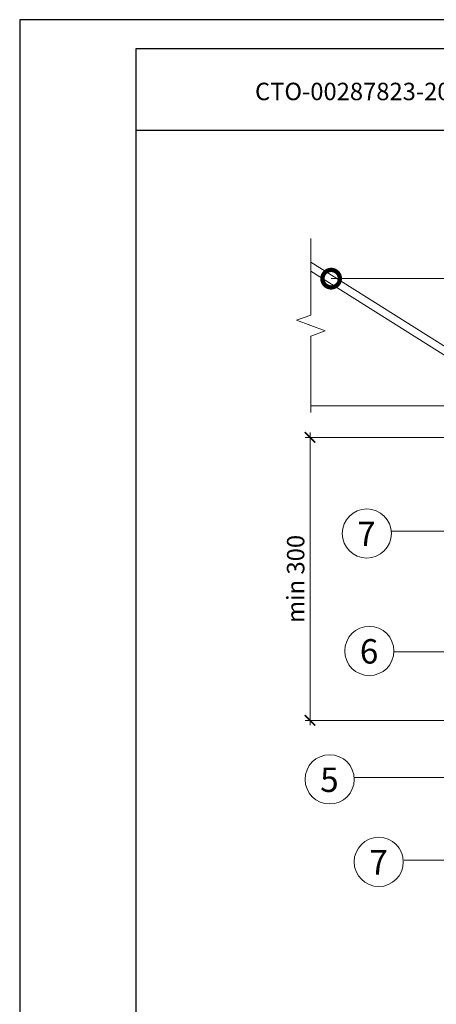
# Model space of a CAD drawing. Units: millimetres. Extents: x -172883 to 37297, y -124020 to 186017.
# Drawn here: x -24262 to -23544, y -42069 to -40376 of the extents above; entities that cross this region are included whole.
import ezdxf
from ezdxf.enums import TextEntityAlignment as Align

# ---------------------------------------------------------------- set-up
doc = ezdxf.new("R2010")
doc.units = ezdxf.units.MM
doc.layers.get('0').update_dxf_attribs({"lineweight": 25})
doc.layers.get('Defpoints').update_dxf_attribs({"color": 254, "lineweight": 25})
doc.layers.add('Железобетон', color=7, linetype='Continuous', lineweight=25)
doc.layers.add('ЛИНИЯ035', color=7, linetype='Continuous')
doc.styles.add('Arial', font='arial.ttf')
doc.styles.add('TN-Текст', font='isocpeur.ttf')
doc.styles.add('TN-Текст-Аннотативный', font='isocpeur.ttf')

# ---------------------------------------------------------------- blocks, each defined once
blk = doc.blocks.new('_ArchTick')
at = {"color": 0, "linetype": 'ByBlock', "const_width": 0.15}
blk.add_lwpolyline([(-0.5, -0.5), (0.5, 0.5)], dxfattribs=at)
blk = doc.blocks.new('_DotSmall')
at = {"layer": 'ЛИНИЯ035', "color": 0, "const_width": 0.5}
blk.add_lwpolyline([(-0.0625, 0, 1), (0.0625, 0, 1)], format="xyb", close=True, dxfattribs=at)

msp = doc.modelspace()

# ---------------------------------------------------------------- linework, layer by layer
at = {"lineweight": 20}
for p, q in [((-23385.6, -41028.8), (-23760.7, -40792.5)), ((-23760.7, -40808), (-23392.6, -41039.9)), ((-23595.8, -40821.1), (-23586, -40821.1)), ((-23525.5, -41039.9), (-23760.7, -41039.9)), ((-23761.9, -41085.7), (-23761.9, -41589)), ((-23342.2, -41094.1), (-23770.3, -41094.1)), ((-23358.7, -41580.6), (-23770.3, -41580.6)), ((-23454.8, -41678.6), (-23685.9, -41678.6)), ((-23369.4, -41821), (-23599.8, -41821))]:
    msp.add_line(p, q, dxfattribs=at)
for points in [[(-23760.7, -40752.1), (-23760.7, -40883.7), (-23760.7, -40883.7), (-23785.4, -40892.7), (-23736, -40910.7), (-23760.7, -40919.7), (-23760.7, -41051.3)], [(-23725.5, -40821.1), (-23595.8, -40821.1)], [(-23586, -40821.1), (-23242.5, -40821.1)], [(-23390.5, -41150), (-23390.5, -41255.4), (-23620.9, -41255.4)], [(-23369.5, -41462.5), (-23617.5, -41462.5)]]:
    msp.add_lwpolyline(points, dxfattribs=at)
at = {"color": 0, "linetype": 'ByBlock', "const_width": 2.7}
msp.add_lwpolyline([(-23770.9, -41571.6), (-23752.9, -41589.6)], dxfattribs=at)
at = {"lineweight": 20}
for centre in [(-23664.2, -41259.3), (-23659.8, -41461.3), (-23728.1, -41682.1), (-23643.6, -41824)]:
    msp.add_circle(centre, 42.3, dxfattribs=at)
at = {"layer": 'Defpoints'}
msp.add_lwpolyline([(-24261.7, -43345.8), (-22161.7, -43345.8), (-22161.7, -40375.8), (-24261.7, -40375.8)], close=True, dxfattribs=at)
at = {"layer": 'Железобетон'}
for points in [[(-24061.7, -40425.8), (-24061.7, -43295.8), (-22211.7, -43295.8), (-22211.7, -40425.8), (-24061.7, -40425.8)], [(-24061.7, -40565.8), (-23361.7, -40565.8), (-23361.7, -40425.8)]]:
    msp.add_lwpolyline(points, dxfattribs=at)

# ---------------------------------------------------------------- block references
at = {"lineweight": 20}
for name, p, xscale, yscale, zscale, rotation in [('_DotSmall', (-23725.5, -40821.1), 60, 60, 60, 180), ('_ArchTick', (-23761.9, -41094.1), 18, 18, 18, 90)]:
    msp.add_blockref(name, p, dxfattribs=dict(at, xscale=xscale, yscale=yscale, zscale=zscale, rotation=rotation))

# ---------------------------------------------------------------- texts
at = {"lineweight": 20, "style": 'TN-Текст'}
for s, p in [('7', (-23680.6, -41280.9)), ('6', (-23676.1, -41482.9)), ('5', (-23744.4, -41703.7)), ('7', (-23659.9, -41845.7))]:
    msp.add_text(s, height=42, dxfattribs=at).set_placement(p)
at = {"lineweight": 20, "insert": (-23786.6, -41337.4), "char_height": 30, "attachment_point": 5, "rotation": 90, "style": 'TN-Текст-Аннотативный'}
msp.add_mtext('\\A1;min 300', dxfattribs=at)
at = {"layer": 'Железобетон', "style": 'Arial'}
msp.add_text('   СТО-00287823-2021', height=30, dxfattribs=at).set_placement((-23884.1, -40523.6), align=Align.BOTTOM_LEFT)

doc.saveas('drawing.dxf')
